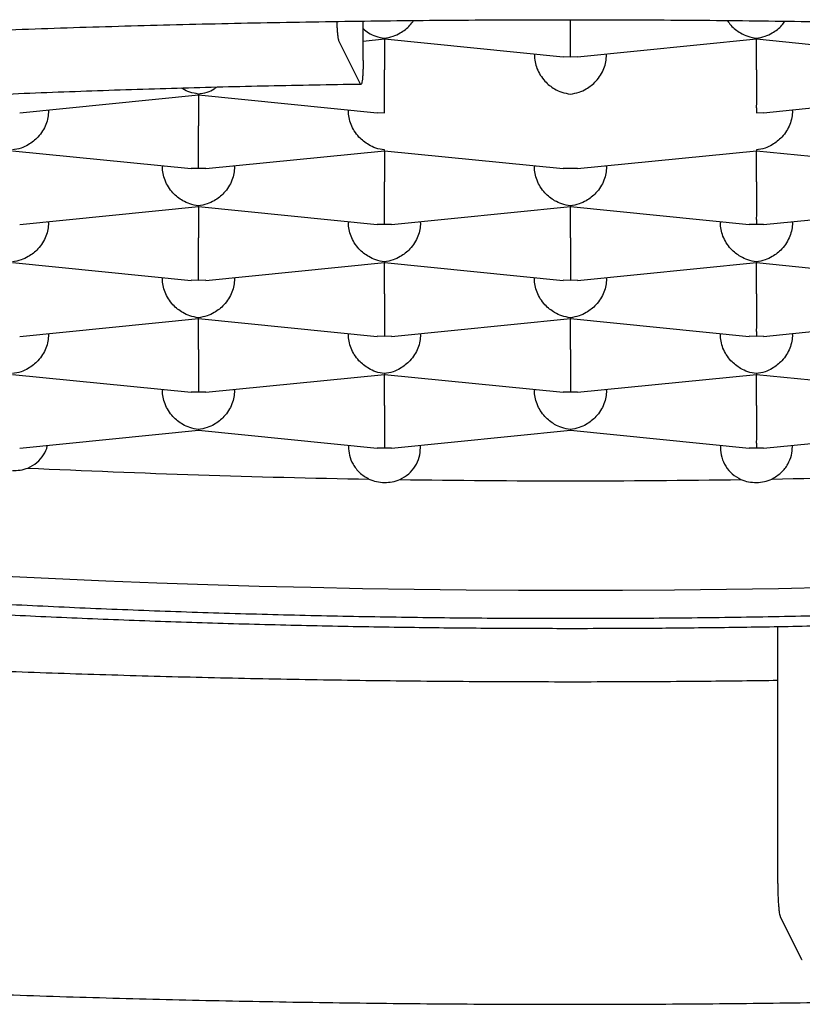
# Model space of a CAD drawing. Units: millimetres. Extents: x 8 to 492, y 12 to 485.
# Drawn here: x 253 to 256, y 409 to 412 of the extents above; entities that cross this region are included whole.
import ezdxf

# ---------------------------------------------------------------- set-up
doc = ezdxf.new("R2010")
doc.units = ezdxf.units.MM

msp = doc.modelspace()

# ---------------------------------------------------------------- linework, layer by layer
at = {"color": 7, "linetype": 'Continuous', "lineweight": 30}
for p, q in [((254.281, 411.7771), (254.281, 411.9143)), ((254.2722, 411.6959), (254.1982, 411.843)), ((254.281, 411.8451), (254.3552, 411.8526)), ((254.3551, 411.8531), (254.355, 411.8551)), ((254.355, 411.8525), (254.355, 411.7446)), ((254.3551, 411.8525), (254.9752, 411.7904)), ((255.0248, 411.7904), (255.6452, 411.8526)), ((255.6451, 411.8531), (255.645, 411.8551)), ((255.645, 411.7446), (255.645, 411.8525)), ((255.6451, 411.8525), (256.2652, 411.7904)), ((254.875, 411.8004), (254.875, 411.7967)), ((254.9753, 411.7909), (255, 411.7904)), ((255, 411.7904), (255.0247, 411.7909)), ((255.125, 411.7967), (255.125, 411.8004)), ((253.09, 411.5964), (253.7102, 411.6586)), ((253.7101, 411.6591), (253.71, 411.6611)), ((253.71, 411.6585), (253.71, 411.5506)), ((253.7101, 411.6585), (254.3302, 411.5964)), ((255.6698, 411.5964), (256.2899, 411.6585)), ((253.19, 411.6027), (253.19, 411.6064)), ((254.23, 411.6064), (254.23, 411.6027)), ((255.77, 411.6027), (255.77, 411.6064)), ((254.3303, 411.5969), (254.355, 411.5964)), ((255.645, 411.5964), (255.6697, 411.5969)), ((254.3551, 411.4651), (254.355, 411.4671)), ((255.645, 411.4671), (255.6449, 411.4651)), ((253.0651, 411.4645), (253.685, 411.4024)), ((253.735, 411.4024), (254.3552, 411.4646)), ((254.355, 411.4645), (254.355, 411.3566)), ((254.3551, 411.4645), (254.975, 411.4024)), ((255.025, 411.4024), (255.6449, 411.4645)), ((255.6448, 411.4646), (256.265, 411.4024)), ((255.645, 411.3566), (255.645, 411.4645)), ((253.585, 411.4124), (253.585, 411.4087)), ((253.71, 411.4024), (253.685, 411.4029)), ((253.735, 411.4029), (253.71, 411.4024)), ((253.835, 411.4087), (253.835, 411.4124)), ((254.875, 411.4124), (254.875, 411.4087)), ((255, 411.4024), (254.975, 411.4029)), ((255.025, 411.4029), (255, 411.4024)), ((255.125, 411.4087), (255.125, 411.4124)), ((253.09, 411.2084), (253.7102, 411.2706)), ((253.7101, 411.2711), (253.71, 411.2731)), ((253.71, 411.2706), (253.71, 411.1626)), ((253.7101, 411.2705), (254.33, 411.2084)), ((254.38, 411.2084), (254.9999, 411.2705)), ((254.9998, 411.2706), (255.62, 411.2084)), ((255, 411.2731), (254.9999, 411.2711)), ((255, 411.1626), (255, 411.2706)), ((255.67, 411.2084), (256.2899, 411.2705)), ((253.19, 411.2147), (253.19, 411.2184)), ((254.23, 411.2184), (254.23, 411.2147)), ((254.355, 411.2084), (254.33, 411.2089)), ((254.38, 411.2089), (254.355, 411.2084)), ((254.48, 411.2147), (254.48, 411.2184)), ((255.52, 411.2184), (255.52, 411.2147)), ((255.645, 411.2084), (255.62, 411.2089)), ((255.67, 411.2089), (255.645, 411.2084)), ((255.77, 411.2147), (255.77, 411.2184)), ((253.0651, 411.0765), (253.685, 411.0144)), ((253.735, 411.0144), (254.3549, 411.0765)), ((254.3548, 411.0766), (254.975, 411.0144)), ((254.355, 411.0791), (254.3549, 411.0771)), ((254.355, 410.9686), (254.355, 411.0766)), ((255.025, 411.0144), (255.6449, 411.0765)), ((255.6448, 411.0766), (256.265, 411.0144)), ((255.645, 411.0791), (255.6449, 411.0771)), ((255.645, 410.9686), (255.645, 411.0766)), ((253.585, 411.0244), (253.585, 411.0207)), ((253.835, 411.0207), (253.835, 411.0244)), ((254.875, 411.0244), (254.875, 411.0207)), ((255.125, 411.0207), (255.125, 411.0244)), ((253.71, 411.0144), (253.685, 411.0149)), ((253.735, 411.0149), (253.71, 411.0144)), ((255, 411.0144), (254.975, 411.0149)), ((255.025, 411.0149), (255, 411.0144)), ((253.7101, 410.8831), (253.71, 410.8851)), ((255, 410.8851), (254.9999, 410.8831)), ((253.09, 410.8204), (253.7102, 410.8826)), ((253.71, 410.7746), (253.71, 410.8826)), ((253.7101, 410.8826), (254.33, 410.8204)), ((254.38, 410.8204), (254.9999, 410.8826)), ((254.9998, 410.8826), (255.62, 410.8204)), ((255, 410.7746), (255, 410.8826)), ((255.67, 410.8204), (256.2899, 410.8826)), ((253.19, 410.8267), (253.19, 410.8304)), ((254.23, 410.8304), (254.23, 410.8267)), ((254.355, 410.8204), (254.33, 410.821)), ((254.38, 410.821), (254.355, 410.8204)), ((254.48, 410.8267), (254.48, 410.8304)), ((255.52, 410.8304), (255.52, 410.8267)), ((255.645, 410.8204), (255.62, 410.821)), ((255.67, 410.821), (255.645, 410.8204)), ((255.77, 410.8267), (255.77, 410.8304)), ((253.0651, 410.6886), (253.685, 410.6264)), ((253.735, 410.6264), (254.3549, 410.6886)), ((254.3548, 410.6886), (254.975, 410.6264)), ((254.355, 410.6911), (254.3549, 410.6891)), ((254.355, 410.5806), (254.355, 410.6886)), ((255.025, 410.6264), (255.6449, 410.6886)), ((255.6448, 410.6886), (256.265, 410.6264)), ((255.645, 410.6911), (255.6449, 410.6891)), ((255.645, 410.5806), (255.645, 410.6886)), ((253.585, 410.6364), (253.585, 410.6327)), ((253.71, 410.6264), (253.685, 410.627)), ((253.735, 410.627), (253.71, 410.6264)), ((253.835, 410.6327), (253.835, 410.6364)), ((254.875, 410.6364), (254.875, 410.6327)), ((255, 410.6264), (254.975, 410.627)), ((255.025, 410.627), (255, 410.6264)), ((255.125, 410.6327), (255.125, 410.6364)), ((253.09, 410.4324), (253.7099, 410.4946)), ((253.7098, 410.4946), (254.33, 410.4324)), ((253.71, 410.4971), (253.7099, 410.4951)), ((254.38, 410.4324), (254.9999, 410.4946)), ((254.9998, 410.4946), (255.62, 410.4324)), ((255, 410.4971), (254.9999, 410.4951)), ((255.67, 410.4324), (256.2899, 410.4946)), ((254.23, 410.4424), (254.23, 410.4379)), ((254.23, 410.4424), (254.23, 410.4379)), ((254.48, 410.434), (254.48, 410.4424)), ((255.52, 410.4424), (255.52, 410.434)), ((255.52, 410.4424), (255.52, 410.434)), ((255.77, 410.4379), (255.77, 410.4424)), ((254.355, 410.4324), (254.33, 410.433)), ((254.38, 410.433), (254.355, 410.4324)), ((255.645, 410.4324), (255.62, 410.433)), ((255.67, 410.433), (255.645, 410.4324)), ((255.719, 408.9228), (255.719, 409.8139)), ((255.7278, 408.807), (255.8018, 408.66))]:
    msp.add_line(p, q, dxfattribs=at)
at = {"color": 7, "linetype": 'Continuous', "lineweight": 30, "flags": 128}
msp.add_lwpolyline([(253.0403, 409.989), (253.2141, 409.9805), (253.3892, 409.9727), (253.5654, 409.9658), (253.7426, 409.9597), (253.9206, 409.9544), (254.0994, 409.9499), (254.2788, 409.9462), (254.4586, 409.9433), (254.6389, 409.9413), (254.8194, 409.9401), (255, 409.9396), (255.1806, 409.9401), (255.3611, 409.9413), (255.5414, 409.9433), (255.7212, 409.9462), (255.9006, 409.9499)], dxfattribs=at)
at = {"color": 7, "linetype": 'Continuous', "lineweight": 30}
for centre, radius, start, end in [((254.9596, 448.8623), 38.5425, 267.26236, 269.02159), ((255.0404, 448.8614), 38.5415, 270.97862, 272.73834), ((255, 450.8378), 40.5184, 269.16383, 270.83653)]:
    msp.add_arc(centre, radius, start, end, dxfattribs=at)
for points, knots in [([(245.6251, 410.4976), (245.6251, 410.4981), (245.6249, 410.5006), (245.6255, 410.5047), (245.6271, 410.5121), (245.6302, 410.5209), (245.6351, 410.5316), (245.6423, 410.5445), (245.6523, 410.5595), (245.6651, 410.5759), (245.6807, 410.5937), (245.6994, 410.6128), (245.7212, 410.6329), (245.7462, 410.6541), (245.7746, 410.6762), (245.8064, 410.699), (245.8417, 410.7225), (245.8805, 410.7467), (245.9227, 410.7713), (245.9685, 410.7964), (246.0179, 410.8218), (246.0707, 410.8475), (246.127, 410.8735), (246.1869, 410.8996), (246.2502, 410.9258), (246.3169, 410.9521), (246.3869, 410.9784), (246.4604, 411.0047), (246.5371, 411.031), (246.6172, 411.0572), (246.7005, 411.0832), (246.7869, 411.1091), (246.8765, 411.1349), (246.9693, 411.1604), (247.0651, 411.1858), (247.1639, 411.2109), (247.2657, 411.2357), (247.3704, 411.2603), (247.478, 411.2846), (247.5884, 411.3086), (247.7016, 411.3323), (247.8176, 411.3557), (247.9362, 411.3787), (248.0575, 411.4013), (248.1814, 411.4236), (248.3078, 411.4455), (248.4367, 411.467), (248.568, 411.4881), (248.7018, 411.5088), (248.8378, 411.5291), (248.9762, 411.5489), (249.1168, 411.5683), (249.2595, 411.5873), (249.4044, 411.6058), (249.5513, 411.6238), (249.7002, 411.6413), (249.8511, 411.6584), (250.0039, 411.675), (250.1585, 411.691), (250.3149, 411.7066), (250.473, 411.7217), (250.6328, 411.7362), (250.7942, 411.7503), (250.9571, 411.7638), (251.1215, 411.7767), (251.2874, 411.7892), (251.4545, 411.801), (251.623, 411.8124), (251.7927, 411.8232), (251.9636, 411.8334), (252.1356, 411.8431), (252.3087, 411.8522), (252.4827, 411.8607), (252.6577, 411.8687), (252.8335, 411.8761), (253.0101, 411.8829), (253.1874, 411.8891), (253.3654, 411.8948), (253.544, 411.8998), (253.7231, 411.9043), (253.9027, 411.9082), (254.0827, 411.9115), (254.263, 411.9142), (254.4436, 411.9163), (254.6244, 411.9179), (254.8053, 411.9188), (254.9863, 411.9191), (255.1673, 411.9189), (255.3482, 411.9181), (255.5291, 411.9166), (255.7097, 411.9146), (255.89, 411.912), (256.0701, 411.9087), (256.2497, 411.9049), (256.4289, 411.9005), (256.6076, 411.8956), (256.7857, 411.89), (256.9632, 411.8839), (257.1399, 411.8771), (257.3158, 411.8698), (257.4909, 411.8619), (257.6651, 411.8535), (257.8383, 411.8445), (258.0105, 411.8349), (258.1816, 411.8247), (258.3515, 411.814), (258.5202, 411.8028), (258.6876, 411.791), (258.8537, 411.7786), (259.0184, 411.7657), (259.1815, 411.7523), (259.3432, 411.7384), (259.5033, 411.7239), (259.6617, 411.7089), (259.8184, 411.6934), (259.9733, 411.6774), (260.1264, 411.6609), (260.2777, 411.6439), (260.4269, 411.6264), (260.5742, 411.6084), (260.7195, 411.59), (260.8626, 411.5711), (261.0036, 411.5518), (261.1423, 411.532), (261.2788, 411.5118), (261.413, 411.4911), (261.5448, 411.4701), (261.6741, 411.4486), (261.801, 411.4267), (261.9254, 411.4045), (262.0472, 411.3818), (262.1663, 411.3589), (262.2828, 411.3355), (262.3966, 411.3118), (262.5075, 411.2878), (262.6157, 411.2635), (262.721, 411.2389), (262.8234, 411.2141), (262.9228, 411.1889), (263.0192, 411.1635), (263.1126, 411.1379), (263.2029, 411.1121), (263.29, 411.0861), (263.374, 411.06), (263.4547, 411.0337), (263.5322, 411.0073), (263.6063, 410.9809), (263.6772, 410.9544), (263.7446, 410.9279), (263.8086, 410.9015), (263.8692, 410.8752), (263.9262, 410.849), (263.9798, 410.823), (264.0297, 410.7973), (264.0762, 410.7719), (264.119, 410.747), (264.1583, 410.7226), (264.1939, 410.6987), (264.2261, 410.6756), (264.2547, 410.6534), (264.2798, 410.6321), (264.3016, 410.6119), (264.32, 410.5929), (264.3354, 410.5754), (264.3477, 410.5593), (264.3574, 410.545), (264.3645, 410.5325), (264.3695, 410.5218), (264.3726, 410.5129), (264.3743, 410.5057), (264.375, 410.5011), (264.3749, 410.4985), (264.3749, 410.4976)], [0, 0, 0, 0, 0.001765, 0.009834, 0.01644, 0.022437, 0.028041, 0.033986, 0.039656, 0.045172, 0.050611, 0.056017, 0.061418, 0.066827, 0.072258, 0.077719, 0.083213, 0.088744, 0.094311, 0.099915, 0.105553, 0.111223, 0.116925, 0.122655, 0.128411, 0.134191, 0.139994, 0.145816, 0.151657, 0.157515, 0.163388, 0.169274, 0.175174, 0.181084, 0.187005, 0.192935, 0.198873, 0.20482, 0.210773, 0.216734, 0.222699, 0.228671, 0.234647, 0.240628, 0.246613, 0.252602, 0.258595, 0.264591, 0.27059, 0.276591, 0.282596, 0.288602, 0.294611, 0.300622, 0.306635, 0.31265, 0.318666, 0.324684, 0.330703, 0.336723, 0.342745, 0.348768, 0.354792, 0.360817, 0.366843, 0.37287, 0.378897, 0.384926, 0.390955, 0.396984, 0.403014, 0.409045, 0.415076, 0.421108, 0.42714, 0.433173, 0.439206, 0.445239, 0.451272, 0.457306, 0.46334, 0.469374, 0.475409, 0.481443, 0.487478, 0.493512, 0.499547, 0.505582, 0.511616, 0.517651, 0.523686, 0.52972, 0.535755, 0.541789, 0.547823, 0.553857, 0.55989, 0.565924, 0.571957, 0.57799, 0.584022, 0.590054, 0.596085, 0.602116, 0.608147, 0.614177, 0.620206, 0.626235, 0.632263, 0.63829, 0.644316, 0.650342, 0.656366, 0.66239, 0.668412, 0.674434, 0.680454, 0.686472, 0.69249, 0.698505, 0.704519, 0.710532, 0.716542, 0.72255, 0.728556, 0.73456, 0.740561, 0.746559, 0.752554, 0.758546, 0.764534, 0.770518, 0.776498, 0.782474, 0.788444, 0.794409, 0.800368, 0.80632, 0.812266, 0.818203, 0.824132, 0.830052, 0.835961, 0.841858, 0.847743, 0.853615, 0.859471, 0.86531, 0.871131, 0.876931, 0.882709, 0.888463, 0.89419, 0.899889, 0.905556, 0.91119, 0.916789, 0.922351, 0.927876, 0.933365, 0.93882, 0.944245, 0.94965, 0.955048, 0.960452, 0.965891, 0.971407, 0.977069, 0.982984, 0.989351, 0.996576, 1, 1, 1, 1]), ([(254.1982, 411.843), (254.1976, 411.8444), (254.1965, 411.8473), (254.1948, 411.8563), (254.1933, 411.8685), (254.192, 411.8837), (254.191, 411.8987), (254.1905, 411.909), (254.1904, 411.913)], [0, 0, 0, 0, 0.179037, 0.352056, 0.526161, 0.70833, 0.887797, 1, 1, 1, 1]), ([(254.355, 411.8551), (254.3651, 411.8568), (254.384, 411.8599), (254.4145, 411.8744), (254.4391, 411.893), (254.4519, 411.9107), (254.4559, 411.9163)], [0, 0, 0, 0, 0.265312, 0.4938, 0.839815, 1, 1, 1, 1]), ([(255, 411.7904), (255, 411.7931), (255.0001, 411.7982), (255.0004, 411.8156), (254.9999, 411.8384), (255.0001, 411.866), (255.0001, 411.8902), (255.0001, 411.9082), (255, 411.9177), (255, 411.919)], [0, 0, 0, 0, 0.1819593, 0.3386635, 0.5759705, 0.7174865, 0.8515476, 0.9793046, 1, 1, 1, 1]), ([(255.5441, 411.9163), (255.5481, 411.9107), (255.5609, 411.893), (255.5855, 411.8744), (255.616, 411.8599), (255.6349, 411.8568), (255.645, 411.8551)], [0, 0, 0, 0, 0.160151, 0.506121, 0.734633, 1, 1, 1, 1]), ([(255.645, 411.8551), (255.6551, 411.8567), (255.674, 411.8599), (255.7045, 411.8744), (255.7284, 411.8923), (255.7406, 411.9092), (255.7441, 411.914)], [0, 0, 0, 0, 0.271603, 0.505508, 0.859726, 1, 1, 1, 1]), ([(254.281, 411.8884), (254.2871, 411.8829), (254.3005, 411.8711), (254.3262, 411.8601), (254.3449, 411.8568), (254.355, 411.8551)], [0, 0, 0, 0, 0.2854822, 0.6160813, 1, 1, 1, 1]), ([(254.281, 411.7771), (254.2809, 411.7706), (254.2809, 411.7579), (254.2804, 411.7404), (254.2796, 411.725), (254.2785, 411.7121), (254.2771, 411.702), (254.2756, 411.6958), (254.274, 411.6934), (254.2728, 411.6951), (254.2722, 411.6959)], [0, 0, 0, 0, 0.126394, 0.248479, 0.371273, 0.499709, 0.626382, 0.748503, 0.871322, 1, 1, 1, 1]), ([(254.875, 411.7967), (254.8754, 411.7889), (254.8763, 411.773), (254.8835, 411.7492), (254.8951, 411.7262), (254.9148, 411.7006), (254.9404, 411.6803), (254.971, 411.6659), (254.9899, 411.6628), (255, 411.6611)], [0, 0, 0, 0, 0.111393, 0.227311, 0.348959, 0.477381, 0.69267, 0.834868, 1, 1, 1, 1]), ([(255, 411.6611), (255.0101, 411.6628), (255.0289, 411.6659), (255.0596, 411.6803), (255.0852, 411.7006), (255.1049, 411.7262), (255.1165, 411.7492), (255.1237, 411.773), (255.1246, 411.7889), (255.125, 411.7967)], [0, 0, 0, 0, 0.1651044, 0.3072931, 0.5226184, 0.6510258, 0.7726688, 0.8885917, 1, 1, 1, 1]), ([(254.355, 411.5964), (254.355, 411.5991), (254.3551, 411.6042), (254.3553, 411.6166), (254.3552, 411.6272), (254.3551, 411.635), (254.355, 411.6426), (254.355, 411.6545), (254.3551, 411.672), (254.3551, 411.6962), (254.355, 411.7208), (254.355, 411.7367), (254.355, 411.7446)], [0, 0, 0, 0, 0.16497, 0.307043, 0.369569, 0.426389, 0.477525, 0.523007, 0.65131, 0.772854, 0.888682, 1, 1, 1, 1]), ([(255.645, 411.7446), (255.645, 411.7367), (255.645, 411.7208), (255.6449, 411.6962), (255.6449, 411.672), (255.6451, 411.6444), (255.6446, 411.6216), (255.6449, 411.6042), (255.645, 411.5991), (255.645, 411.5964)], [0, 0, 0, 0, 0.111393, 0.227311, 0.348959, 0.477381, 0.69267, 0.834868, 1, 1, 1, 1]), ([(251.4711, 411.5656), (251.5704, 411.5734), (251.7686, 411.589), (252.0723, 411.6098), (252.38, 411.6286), (252.6921, 411.6453), (253.0059, 411.6599), (253.3206, 411.6722), (253.6357, 411.6823), (253.9529, 411.6905), (254.1657, 411.6941), (254.2722, 411.6959)], [0, 0, 0, 0, 0.112089, 0.223986, 0.335862, 0.447888, 0.560081, 0.670049, 0.779916, 0.889845, 1, 1, 1, 1]), ([(253.71, 411.6611), (253.7, 411.6629), (253.6814, 411.6664), (253.6612, 411.6741), (253.6526, 411.6813), (253.6512, 411.6824)], [0, 0, 0, 0, 0.495583, 0.922381, 1, 1, 1, 1]), ([(253.71, 411.6611), (253.72, 411.6629), (253.7387, 411.6663), (253.7605, 411.6749), (253.7703, 411.6832), (253.7729, 411.6855)], [0, 0, 0, 0, 0.460763, 0.8575742, 1, 1, 1, 1]), ([(253.19, 411.6027), (253.1896, 411.5949), (253.1886, 411.579), (253.1814, 411.5552), (253.1699, 411.5322), (253.1503, 411.5065), (253.1243, 411.4864), (253.0938, 411.472), (253.0751, 411.4688), (253.065, 411.4671)], [0, 0, 0, 0, 0.1113932, 0.2273113, 0.3489592, 0.477381, 0.6926704, 0.8348682, 1, 1, 1, 1]), ([(254.355, 411.4671), (254.3449, 411.4688), (254.3262, 411.472), (254.2958, 411.4864), (254.2697, 411.5065), (254.2501, 411.5322), (254.2386, 411.5552), (254.2314, 411.579), (254.2304, 411.5949), (254.23, 411.6027)], [0, 0, 0, 0, 0.165104, 0.307293, 0.522618, 0.651026, 0.772669, 0.888592, 1, 1, 1, 1]), ([(255.77, 411.6027), (255.7696, 411.5949), (255.7686, 411.579), (255.7614, 411.5552), (255.7499, 411.5322), (255.7303, 411.5065), (255.7043, 411.4864), (255.6738, 411.472), (255.6551, 411.4688), (255.645, 411.4671)], [0, 0, 0, 0, 0.111393, 0.227311, 0.348959, 0.477381, 0.69267, 0.834868, 1, 1, 1, 1]), ([(253.71, 411.4024), (253.71, 411.4051), (253.7101, 411.4102), (253.7104, 411.4276), (253.7099, 411.4504), (253.7101, 411.478), (253.7101, 411.5022), (253.71, 411.5268), (253.71, 411.5427), (253.71, 411.5506)], [0, 0, 0, 0, 0.165104, 0.307293, 0.522618, 0.651026, 0.772669, 0.888592, 1, 1, 1, 1]), ([(261.3784, 411.4963), (261.4151, 411.4803), (261.4885, 411.4483), (261.5835, 411.3992), (261.6675, 411.3492), (261.7391, 411.2983), (261.7982, 411.2466), (261.8441, 411.1945), (261.8768, 411.1421), (261.8961, 411.0898), (261.9021, 411.0378), (261.8953, 410.986), (261.8756, 410.9344), (261.8429, 410.8826), (261.7969, 410.8308), (261.7376, 410.7791), (261.6652, 410.7279), (261.5799, 410.6773), (261.4824, 410.6277), (261.3733, 410.5792), (261.2529, 410.5319), (261.1209, 410.4854), (260.9766, 410.4398), (260.82, 410.395), (260.6512, 410.3512), (260.4715, 410.3087), (260.2812, 410.2676), (260.0819, 410.2283), (259.8742, 410.1907), (259.6586, 410.155), (259.4343, 410.1209), (259.2004, 410.0883), (258.957, 410.0573), (258.7045, 410.028), (258.4449, 410.0007), (258.1785, 409.9754), (257.9077, 409.9523), (257.633, 409.9314), (257.355, 409.9127), (257.0726, 409.8961), (256.7847, 409.8815), (256.4916, 409.8691), (256.1938, 409.8588), (255.8938, 409.8509), (255.592, 409.8452), (255.2908, 409.8418), (254.991, 409.8408), (254.6929, 409.842), (254.3954, 409.8454), (254.0973, 409.8511), (253.7991, 409.8591), (253.5014, 409.8694), (253.2066, 409.8819), (252.9153, 409.8968), (252.6297, 409.9137), (252.3503, 409.9326), (252.0776, 409.9535), (251.81, 409.9764), (251.6367, 409.9932), (251.55, 410.0017)], [0, 0, 0, 0, 0.017348, 0.034726, 0.052104, 0.069798, 0.087492, 0.105186, 0.12288, 0.140574, 0.157952, 0.17533, 0.192708, 0.210087, 0.227781, 0.245475, 0.263169, 0.280863, 0.298557, 0.315935, 0.333313, 0.350691, 0.368069, 0.385763, 0.403457, 0.421151, 0.438845, 0.456539, 0.473918, 0.491296, 0.508674, 0.526052, 0.543746, 0.56144, 0.579134, 0.596828, 0.614522, 0.6319, 0.649278, 0.666657, 0.684035, 0.701729, 0.719423, 0.737117, 0.754811, 0.772505, 0.789883, 0.807261, 0.824639, 0.842017, 0.859711, 0.877405, 0.895099, 0.912793, 0.930488, 0.947866, 0.965244, 0.982622, 1, 1, 1, 1]), ([(253.71, 411.2731), (253.6999, 411.2748), (253.6812, 411.278), (253.6508, 411.2924), (253.6247, 411.3125), (253.6051, 411.3382), (253.5936, 411.3612), (253.5864, 411.385), (253.5854, 411.4009), (253.585, 411.4087)], [0, 0, 0, 0, 0.165104, 0.307293, 0.522618, 0.651026, 0.772669, 0.888592, 1, 1, 1, 1]), ([(253.835, 411.4087), (253.8346, 411.4009), (253.8336, 411.385), (253.8264, 411.3612), (253.8149, 411.3382), (253.7953, 411.3125), (253.7693, 411.2924), (253.7388, 411.278), (253.7201, 411.2748), (253.71, 411.2731)], [0, 0, 0, 0, 0.111393, 0.227311, 0.348959, 0.477381, 0.69267, 0.834868, 1, 1, 1, 1]), ([(255, 411.2731), (254.9899, 411.2748), (254.9712, 411.278), (254.9408, 411.2924), (254.9147, 411.3125), (254.8951, 411.3382), (254.8836, 411.3612), (254.8764, 411.385), (254.8754, 411.4009), (254.875, 411.4087)], [0, 0, 0, 0, 0.165104, 0.307293, 0.522618, 0.651026, 0.772669, 0.888592, 1, 1, 1, 1]), ([(255.125, 411.4087), (255.1246, 411.4009), (255.1236, 411.385), (255.1164, 411.3612), (255.1049, 411.3382), (255.0853, 411.3125), (255.0593, 411.2924), (255.0288, 411.278), (255.0101, 411.2748), (255, 411.2731)], [0, 0, 0, 0, 0.111393, 0.227311, 0.348959, 0.477381, 0.69267, 0.834868, 1, 1, 1, 1]), ([(254.355, 411.2084), (254.355, 411.2111), (254.3551, 411.2162), (254.3554, 411.2336), (254.3549, 411.2564), (254.3551, 411.284), (254.3551, 411.3082), (254.355, 411.3328), (254.355, 411.3487), (254.355, 411.3566)], [0, 0, 0, 0, 0.165104, 0.307293, 0.522618, 0.651026, 0.772669, 0.888592, 1, 1, 1, 1]), ([(255.645, 411.3566), (255.645, 411.3487), (255.645, 411.3328), (255.6449, 411.3082), (255.6449, 411.284), (255.6451, 411.2564), (255.6446, 411.2336), (255.6449, 411.2162), (255.645, 411.2111), (255.645, 411.2084)], [0, 0, 0, 0, 0.111393, 0.227311, 0.348959, 0.477381, 0.69267, 0.834868, 1, 1, 1, 1]), ([(253.19, 411.2147), (253.1896, 411.2069), (253.1886, 411.1911), (253.1814, 411.1672), (253.1699, 411.1442), (253.1503, 411.1186), (253.1243, 411.0984), (253.0938, 411.084), (253.0751, 411.0808), (253.065, 411.0791)], [0, 0, 0, 0, 0.111393, 0.227311, 0.348959, 0.477381, 0.69267, 0.834868, 1, 1, 1, 1]), ([(254.355, 411.0791), (254.3449, 411.0808), (254.3262, 411.084), (254.2958, 411.0984), (254.2697, 411.1186), (254.2501, 411.1442), (254.2386, 411.1672), (254.2314, 411.191), (254.2304, 411.2069), (254.23, 411.2147)], [0, 0, 0, 0, 0.165104, 0.307293, 0.522618, 0.651026, 0.772669, 0.888592, 1, 1, 1, 1]), ([(254.48, 411.2147), (254.4796, 411.2069), (254.4786, 411.1911), (254.4714, 411.1672), (254.4599, 411.1442), (254.4403, 411.1186), (254.4143, 411.0984), (254.3838, 411.084), (254.3651, 411.0808), (254.355, 411.0791)], [0, 0, 0, 0, 0.111393, 0.227311, 0.348959, 0.477381, 0.69267, 0.834868, 1, 1, 1, 1]), ([(255, 409.8075), (255.0527, 409.8076), (255.1271, 409.8076), (255.2375, 409.8082), (255.3327, 409.8088), (255.4464, 409.8099), (255.566, 409.8114), (255.6914, 409.8133), (255.8208, 409.8157), (255.9532, 409.8185), (256.0879, 409.8219), (256.2242, 409.8258), (256.3618, 409.8302), (256.5003, 409.8351), (256.6393, 409.8406), (256.7787, 409.8465), (256.9182, 409.853), (257.0576, 409.86), (257.1968, 409.8676), (257.3356, 409.8756), (257.474, 409.8842), (257.6117, 409.8933), (257.7487, 409.903), (257.8848, 409.9131), (258.0201, 409.9238), (258.1543, 409.9349), (258.2874, 409.9466), (258.4194, 409.9588), (258.5501, 409.9714), (258.6794, 409.9846), (258.8074, 409.9983), (258.9339, 410.0124), (259.0589, 410.027), (259.1822, 410.0421), (259.304, 410.0577), (259.424, 410.0737), (259.5422, 410.0902), (259.6587, 410.1071), (259.7733, 410.1245), (259.886, 410.1424), (259.9967, 410.1607), (260.1055, 410.1794), (260.2122, 410.1986), (260.3169, 410.2182), (260.4195, 410.2383), (260.52, 410.2588), (260.6183, 410.2798), (260.7145, 410.3012), (260.8086, 410.323), (260.9004, 410.3453), (260.99, 410.3681), (261.0775, 410.3914), (261.1628, 410.4152), (261.2458, 410.4395), (261.3268, 410.4644), (261.4055, 410.4899), (261.4822, 410.516), (261.5568, 410.5429), (261.6294, 410.5705), (261.6999, 410.599), (261.7686, 410.6285), (261.8353, 410.6591), (261.9001, 410.6909), (261.9629, 410.7241), (262.0236, 410.7587), (262.0818, 410.7948), (262.137, 410.8322), (262.1887, 410.8706), (262.2367, 410.9098), (262.2807, 410.9495), (262.3207, 410.9898), (262.3572, 411.0304), (262.3901, 411.0717), (262.4198, 411.1135), (262.4464, 411.1563), (262.4654, 411.1903), (262.4747, 411.2107), (262.477, 411.2158)], [0, 0, 0, 0, 0.014681, 0.020744, 0.030797, 0.041255, 0.052488, 0.064219, 0.07634, 0.08876, 0.101419, 0.114268, 0.127273, 0.140407, 0.15365, 0.166984, 0.180396, 0.193876, 0.207413, 0.221002, 0.234635, 0.248308, 0.262015, 0.275754, 0.28952, 0.303311, 0.317126, 0.33096, 0.344813, 0.358684, 0.37257, 0.386471, 0.400385, 0.414313, 0.428253, 0.442205, 0.456168, 0.470143, 0.48413, 0.498128, 0.512139, 0.526162, 0.540198, 0.554248, 0.568314, 0.582397, 0.596499, 0.610621, 0.624767, 0.63894, 0.653142, 0.667379, 0.681654, 0.695974, 0.710346, 0.724777, 0.739275, 0.753851, 0.768515, 0.783279, 0.798152, 0.813142, 0.828247, 0.84345, 0.858708, 0.873904, 0.888857, 0.903375, 0.917283, 0.930482, 0.942953, 0.954743, 0.965928, 0.976595, 0.98683, 0.996711, 1, 1, 1, 1]), ([(255.645, 411.0791), (255.6349, 411.0808), (255.6162, 411.084), (255.5858, 411.0984), (255.5597, 411.1186), (255.5401, 411.1442), (255.5286, 411.1672), (255.5214, 411.191), (255.5204, 411.2069), (255.52, 411.2147)], [0, 0, 0, 0, 0.165104, 0.307293, 0.522618, 0.651026, 0.772669, 0.888592, 1, 1, 1, 1]), ([(255.77, 411.2147), (255.7696, 411.2069), (255.7686, 411.1911), (255.7614, 411.1672), (255.7499, 411.1442), (255.7303, 411.1186), (255.7043, 411.0984), (255.6738, 411.084), (255.6551, 411.0808), (255.645, 411.0791)], [0, 0, 0, 0, 0.111393, 0.227311, 0.348959, 0.477381, 0.69267, 0.834868, 1, 1, 1, 1]), ([(253.71, 411.0144), (253.71, 411.0171), (253.7101, 411.0222), (253.7104, 411.0396), (253.7099, 411.0624), (253.7101, 411.0901), (253.7101, 411.1142), (253.71, 411.1388), (253.71, 411.1548), (253.71, 411.1626)], [0, 0, 0, 0, 0.165104, 0.307293, 0.522618, 0.651026, 0.772669, 0.888592, 1, 1, 1, 1]), ([(255, 411.1626), (255, 411.1548), (255, 411.1388), (254.9999, 411.1142), (254.9999, 411.0901), (255.0001, 411.0624), (254.9996, 411.0396), (254.9999, 411.0222), (255, 411.0171), (255, 411.0144)], [0, 0, 0, 0, 0.111393, 0.227311, 0.348959, 0.477381, 0.69267, 0.834868, 1, 1, 1, 1]), ([(253.71, 410.8851), (253.6999, 410.8868), (253.6812, 410.89), (253.6508, 410.9044), (253.6247, 410.9246), (253.6051, 410.9502), (253.5936, 410.9733), (253.5864, 410.9971), (253.5854, 411.0129), (253.585, 411.0207)], [0, 0, 0, 0, 0.1651044, 0.3072931, 0.5226184, 0.6510258, 0.7726688, 0.8885917, 1, 1, 1, 1]), ([(253.835, 411.0207), (253.8346, 411.0129), (253.8336, 410.9971), (253.8264, 410.9733), (253.8149, 410.9502), (253.7953, 410.9246), (253.7693, 410.9044), (253.7388, 410.89), (253.7201, 410.8868), (253.71, 410.8851)], [0, 0, 0, 0, 0.111393, 0.227311, 0.348959, 0.477381, 0.69267, 0.834868, 1, 1, 1, 1]), ([(255, 410.8851), (254.9899, 410.8868), (254.9712, 410.89), (254.9408, 410.9044), (254.9147, 410.9246), (254.8951, 410.9502), (254.8836, 410.9733), (254.8764, 410.9971), (254.8754, 411.0129), (254.875, 411.0207)], [0, 0, 0, 0, 0.165104, 0.307293, 0.522618, 0.651026, 0.772669, 0.888592, 1, 1, 1, 1]), ([(255.125, 411.0207), (255.1246, 411.0129), (255.1236, 410.9971), (255.1164, 410.9733), (255.1049, 410.9502), (255.0853, 410.9246), (255.0593, 410.9044), (255.0288, 410.89), (255.0101, 410.8868), (255, 410.8851)], [0, 0, 0, 0, 0.111393, 0.227311, 0.348959, 0.477381, 0.69267, 0.834868, 1, 1, 1, 1]), ([(247.7112, 410.9587), (247.7208, 410.9493), (247.7465, 410.9242), (247.7899, 410.8876), (247.842, 410.8473), (247.8968, 410.8089), (247.9557, 410.7712), (248.018, 410.7346), (248.0831, 410.6995), (248.1504, 410.6659), (248.2197, 410.6337), (248.2908, 410.6029), (248.3638, 410.5732), (248.4387, 410.5445), (248.5155, 410.5168), (248.5943, 410.4899), (248.6751, 410.4638), (248.7579, 410.4384), (248.8428, 410.4136), (248.9297, 410.3894), (249.0187, 410.3658), (249.1099, 410.3428), (249.2031, 410.3203), (249.2984, 410.2982), (249.3958, 410.2767), (249.4952, 410.2556), (249.5967, 410.2351), (249.7002, 410.215), (249.8058, 410.1953), (249.9133, 410.1761), (250.0228, 410.1574), (250.1341, 410.1391), (250.2474, 410.1213), (250.3625, 410.104), (250.4795, 410.0871), (250.5982, 410.0707), (250.7186, 410.0547), (250.8408, 410.0392), (250.9646, 410.0242), (251.0899, 410.0097), (251.2169, 409.9956), (251.3453, 409.982), (251.4752, 409.9689), (251.6065, 409.9563), (251.7392, 409.9442), (251.8731, 409.9326), (252.0083, 409.9215), (252.1447, 409.9109), (252.2822, 409.9008), (252.4207, 409.8911), (252.5603, 409.8821), (252.7008, 409.8735), (252.8422, 409.8654), (252.9844, 409.8579), (253.1273, 409.8508), (253.2708, 409.8443), (253.415, 409.8384), (253.5595, 409.8329), (253.7044, 409.828), (253.8494, 409.8236), (253.9943, 409.8198), (254.1388, 409.8165), (254.2822, 409.8137), (254.4229, 409.8115), (254.5584, 409.8098), (254.6771, 409.8087), (254.7819, 409.8081), (254.8854, 409.8076), (254.9586, 409.8076), (255, 409.8075)], [0, 0, 0, 0, 0.009547, 0.025494, 0.04086, 0.057012, 0.073741, 0.090782, 0.107883, 0.124862, 0.141669, 0.158288, 0.174723, 0.190989, 0.207102, 0.223077, 0.238931, 0.254678, 0.27033, 0.285899, 0.301395, 0.316824, 0.332196, 0.347516, 0.362789, 0.378021, 0.393215, 0.408376, 0.423506, 0.438609, 0.453687, 0.468741, 0.483775, 0.49879, 0.513787, 0.528768, 0.543733, 0.558685, 0.573625, 0.588552, 0.603467, 0.618372, 0.633268, 0.648153, 0.663029, 0.677897, 0.692756, 0.707606, 0.722448, 0.737281, 0.752105, 0.76692, 0.781725, 0.796519, 0.811301, 0.826068, 0.840818, 0.855546, 0.870247, 0.88491, 0.89952, 0.914051, 0.928452, 0.942617, 0.956272, 0.969068, 0.978124, 0.987613, 1, 1, 1, 1]), ([(254.355, 410.9686), (254.355, 410.9608), (254.355, 410.9448), (254.3549, 410.9203), (254.3549, 410.8961), (254.3551, 410.8685), (254.3546, 410.8456), (254.3549, 410.8282), (254.355, 410.8231), (254.355, 410.8204)], [0, 0, 0, 0, 0.111393, 0.227311, 0.348959, 0.477381, 0.69267, 0.834868, 1, 1, 1, 1]), ([(255.645, 410.9686), (255.645, 410.9608), (255.645, 410.9448), (255.6449, 410.9203), (255.6449, 410.8961), (255.6451, 410.8685), (255.6446, 410.8456), (255.6449, 410.8282), (255.645, 410.8231), (255.645, 410.8204)], [0, 0, 0, 0, 0.111393, 0.227311, 0.348959, 0.477381, 0.69267, 0.834868, 1, 1, 1, 1]), ([(253.19, 410.8267), (253.1896, 410.8189), (253.1886, 410.8031), (253.1814, 410.7793), (253.1699, 410.7562), (253.1503, 410.7306), (253.1243, 410.7104), (253.0938, 410.696), (253.0751, 410.6928), (253.065, 410.6911)], [0, 0, 0, 0, 0.111393, 0.227311, 0.348959, 0.477381, 0.69267, 0.834868, 1, 1, 1, 1]), ([(254.355, 410.6911), (254.3449, 410.6928), (254.3262, 410.696), (254.2958, 410.7104), (254.2697, 410.7306), (254.2501, 410.7562), (254.2386, 410.7793), (254.2314, 410.8031), (254.2304, 410.8189), (254.23, 410.8267)], [0, 0, 0, 0, 0.165104, 0.307293, 0.522618, 0.651026, 0.772669, 0.888592, 1, 1, 1, 1]), ([(254.48, 410.8267), (254.4796, 410.8189), (254.4786, 410.8031), (254.4714, 410.7793), (254.4599, 410.7562), (254.4403, 410.7306), (254.4143, 410.7104), (254.3838, 410.696), (254.3651, 410.6928), (254.355, 410.6911)], [0, 0, 0, 0, 0.111393, 0.227311, 0.348959, 0.477381, 0.69267, 0.834868, 1, 1, 1, 1]), ([(255.645, 410.6911), (255.6349, 410.6928), (255.6162, 410.696), (255.5858, 410.7104), (255.5597, 410.7306), (255.5401, 410.7562), (255.5286, 410.7793), (255.5214, 410.8031), (255.5204, 410.8189), (255.52, 410.8267)], [0, 0, 0, 0, 0.165104, 0.307293, 0.522618, 0.651026, 0.772669, 0.888592, 1, 1, 1, 1]), ([(255.77, 410.8267), (255.7696, 410.8189), (255.7686, 410.8031), (255.7614, 410.7793), (255.7499, 410.7562), (255.7303, 410.7306), (255.7043, 410.7104), (255.6738, 410.696), (255.6551, 410.6928), (255.645, 410.6911)], [0, 0, 0, 0, 0.1113932, 0.2273113, 0.3489592, 0.477381, 0.6926704, 0.8348682, 1, 1, 1, 1]), ([(253.71, 410.7746), (253.71, 410.7668), (253.71, 410.7508), (253.7099, 410.7263), (253.7099, 410.7021), (253.7101, 410.6745), (253.7096, 410.6516), (253.7099, 410.6342), (253.71, 410.6291), (253.71, 410.6264)], [0, 0, 0, 0, 0.111393, 0.227311, 0.348959, 0.477381, 0.69267, 0.834868, 1, 1, 1, 1]), ([(255, 410.7746), (255, 410.7668), (255, 410.7508), (254.9999, 410.7263), (254.9999, 410.7021), (255.0001, 410.6745), (254.9996, 410.6516), (254.9999, 410.6342), (255, 410.6291), (255, 410.6264)], [0, 0, 0, 0, 0.1113932, 0.2273113, 0.3489592, 0.477381, 0.6926704, 0.8348682, 1, 1, 1, 1]), ([(253.71, 410.4971), (253.6999, 410.4988), (253.6812, 410.502), (253.6508, 410.5164), (253.6247, 410.5366), (253.6051, 410.5622), (253.5936, 410.5853), (253.5864, 410.6091), (253.5854, 410.6249), (253.585, 410.6327)], [0, 0, 0, 0, 0.165104, 0.307293, 0.522618, 0.651026, 0.772669, 0.888592, 1, 1, 1, 1]), ([(253.835, 410.6327), (253.8346, 410.6249), (253.8336, 410.6091), (253.8264, 410.5853), (253.8149, 410.5622), (253.7953, 410.5366), (253.7693, 410.5164), (253.7388, 410.502), (253.7201, 410.4988), (253.71, 410.4971)], [0, 0, 0, 0, 0.111393, 0.227311, 0.348959, 0.477381, 0.69267, 0.834868, 1, 1, 1, 1]), ([(255, 410.4971), (254.9899, 410.4988), (254.9712, 410.502), (254.9408, 410.5164), (254.9147, 410.5366), (254.8951, 410.5622), (254.8836, 410.5853), (254.8764, 410.6091), (254.8754, 410.6249), (254.875, 410.6327)], [0, 0, 0, 0, 0.165104, 0.307293, 0.522618, 0.651026, 0.772669, 0.888592, 1, 1, 1, 1]), ([(255.125, 410.6327), (255.1246, 410.6249), (255.1236, 410.6091), (255.1164, 410.5853), (255.1049, 410.5622), (255.0853, 410.5366), (255.0593, 410.5164), (255.0288, 410.502), (255.0101, 410.4988), (255, 410.4971)], [0, 0, 0, 0, 0.111393, 0.227311, 0.348959, 0.477381, 0.69267, 0.834868, 1, 1, 1, 1]), ([(254.355, 410.5806), (254.355, 410.5728), (254.355, 410.5568), (254.3549, 410.5323), (254.3549, 410.5081), (254.3551, 410.4805), (254.3546, 410.4576), (254.3549, 410.4402), (254.355, 410.4351), (254.355, 410.4324)], [0, 0, 0, 0, 0.1113932, 0.2273113, 0.3489592, 0.477381, 0.6926704, 0.8348682, 1, 1, 1, 1]), ([(255.645, 410.5806), (255.645, 410.5728), (255.645, 410.5568), (255.6449, 410.5323), (255.6449, 410.5081), (255.6451, 410.4805), (255.6446, 410.4576), (255.6449, 410.4402), (255.645, 410.4351), (255.645, 410.4324)], [0, 0, 0, 0, 0.111393, 0.227311, 0.348959, 0.477381, 0.69267, 0.834868, 1, 1, 1, 1]), ([(244.7502, 410.4484), (244.7504, 410.4367), (244.7507, 410.4111), (244.7553, 410.3718), (244.7632, 410.3308), (244.7746, 410.2902), (244.7892, 410.2499), (244.8072, 410.21), (244.8287, 410.1703), (244.8537, 410.1307), (244.8825, 410.0913), (244.9151, 410.0521), (244.9516, 410.013), (244.992, 409.9741), (245.0364, 409.9356), (245.0846, 409.8976), (245.1363, 409.8602), (245.1916, 409.8234), (245.2501, 409.7873), (245.3117, 409.7519), (245.3764, 409.7172), (245.4441, 409.6832), (245.5148, 409.6498), (245.5884, 409.6169), (245.6648, 409.5846), (245.7442, 409.5528), (245.8265, 409.5215), (245.9116, 409.4906), (245.9996, 409.4603), (246.0905, 409.4303), (246.1841, 409.4008), (246.2806, 409.3717), (246.3799, 409.343), (246.4819, 409.3147), (246.5866, 409.2869), (246.6941, 409.2595), (246.8043, 409.2324), (246.9171, 409.2058), (247.0326, 409.1796), (247.1507, 409.1538), (247.2713, 409.1285), (247.3945, 409.1036), (247.5201, 409.0791), (247.6482, 409.055), (247.7788, 409.0314), (247.9117, 409.0082), (248.047, 408.9855), (248.1845, 408.9632), (248.3243, 408.9414), (248.4664, 408.9201), (248.6106, 408.8992), (248.7569, 408.8789), (248.9053, 408.859), (249.0557, 408.8395), (249.2081, 408.8206), (249.3625, 408.8022), (249.5187, 408.7843), (249.6767, 408.7669), (249.8365, 408.75), (249.9981, 408.7337), (250.1613, 408.7179), (250.3261, 408.7026), (250.4925, 408.6878), (250.6604, 408.6736), (250.8298, 408.6599), (251.0005, 408.6468), (251.1726, 408.6342), (251.346, 408.6222), (251.5206, 408.6107), (251.6964, 408.5998), (251.8732, 408.5895), (252.0512, 408.5797), (252.2301, 408.5705), (252.4099, 408.5619), (252.5906, 408.5539), (252.7721, 408.5464), (252.9544, 408.5396), (253.1374, 408.5333), (253.3209, 408.5276), (253.5051, 408.5225), (253.6897, 408.518), (253.8748, 408.5141), (254.0603, 408.5108), (254.246, 408.5081), (254.4321, 408.506), (254.6183, 408.5044), (254.8076, 408.5035), (254.9349, 408.5033), (255, 408.5033)], [0, 0, 0, 0, 0.007886, 0.017191, 0.026536, 0.035986, 0.045601, 0.055441, 0.065559, 0.076, 0.086796, 0.09796, 0.109476, 0.121304, 0.133381, 0.145636, 0.157998, 0.170408, 0.18282, 0.195204, 0.207547, 0.219844, 0.232094, 0.244297, 0.256456, 0.268576, 0.280658, 0.292707, 0.304726, 0.316717, 0.328684, 0.34063, 0.352555, 0.364463, 0.376354, 0.388232, 0.400096, 0.411948, 0.423789, 0.435621, 0.447443, 0.459258, 0.471065, 0.482865, 0.494659, 0.506448, 0.518231, 0.530009, 0.541783, 0.553553, 0.565319, 0.577081, 0.58884, 0.600596, 0.612349, 0.6241, 0.635848, 0.647594, 0.659338, 0.67108, 0.682821, 0.694559, 0.706296, 0.718032, 0.729766, 0.741499, 0.75323, 0.764961, 0.77669, 0.788419, 0.800147, 0.811874, 0.8236, 0.835325, 0.84705, 0.858775, 0.870498, 0.882222, 0.893944, 0.905667, 0.917389, 0.929111, 0.940832, 0.952554, 0.964275, 0.975996, 0.987717, 1, 1, 1, 1]), ([(253.1187, 410.3638), (253.1296, 410.3696), (253.1509, 410.3808), (253.1729, 410.4084), (253.1844, 410.4296), (253.1859, 410.4414), (253.186, 410.442)], [0, 0, 0, 0, 0.346283, 0.673301, 0.982125, 1, 1, 1, 1]), ([(255, 408.5033), (255.0327, 408.5033), (255.1275, 408.5033), (255.2845, 408.5039), (255.4708, 408.5051), (255.6569, 408.5069), (255.8428, 408.5093), (256.0285, 408.5123), (256.2138, 408.5159), (256.3986, 408.5201), (256.583, 408.5249), (256.7669, 408.5303), (256.9502, 408.5362), (257.1328, 408.5428), (257.3147, 408.5499), (257.4958, 408.5577), (257.6761, 408.566), (257.8555, 408.5748), (258.034, 408.5843), (258.2114, 408.5943), (258.3877, 408.6049), (258.5629, 408.6161), (258.7369, 408.6278), (258.9097, 408.6401), (259.0811, 408.6529), (259.2512, 408.6663), (259.4198, 408.6803), (259.587, 408.6948), (259.7526, 408.7098), (259.9166, 408.7253), (260.079, 408.7414), (260.2397, 408.758), (260.3987, 408.7751), (260.5558, 408.7928), (260.7111, 408.8109), (260.8644, 408.8295), (261.0159, 408.8487), (261.1653, 408.8683), (261.3126, 408.8884), (261.4579, 408.909), (261.601, 408.9301), (261.7419, 408.9517), (261.8806, 408.9737), (262.017, 408.9961), (262.1511, 409.0191), (262.2828, 409.0424), (262.4121, 409.0662), (262.539, 409.0905), (262.6634, 409.1151), (262.7852, 409.1402), (262.9045, 409.1658), (263.0212, 409.1917), (263.1353, 409.2181), (263.2468, 409.2448), (263.3555, 409.272), (263.4615, 409.2996), (263.5648, 409.3275), (263.6654, 409.3559), (263.7631, 409.3847), (263.8581, 409.4139), (263.9502, 409.4435), (264.0394, 409.4736), (264.1258, 409.504), (264.2093, 409.5349), (264.29, 409.5663), (264.3677, 409.5981), (264.4425, 409.6305), (264.5145, 409.6634), (264.5835, 409.6968), (264.6495, 409.7309), (264.7126, 409.7656), (264.7728, 409.8011), (264.8299, 409.8373), (264.884, 409.8744), (264.9348, 409.9125), (264.9824, 409.9514), (265.0264, 409.9913), (265.0668, 410.032), (265.1032, 410.0734), (265.1356, 410.1153), (265.1638, 410.1576), (265.1879, 410.2001), (265.2078, 410.2427), (265.2238, 410.2852), (265.236, 410.3276), (265.2444, 410.3699), (265.2493, 410.4102), (265.2496, 410.4364), (265.2498, 410.4485)], [0, 0, 0, 0, 0.006169, 0.017889, 0.02961, 0.041331, 0.053052, 0.064773, 0.076494, 0.088216, 0.099938, 0.11166, 0.123382, 0.135105, 0.146828, 0.158552, 0.170276, 0.182001, 0.193727, 0.205453, 0.21718, 0.228908, 0.240636, 0.252366, 0.264096, 0.275828, 0.287561, 0.299295, 0.31103, 0.322767, 0.334506, 0.346246, 0.357988, 0.369732, 0.381478, 0.393226, 0.404976, 0.41673, 0.428485, 0.440244, 0.452006, 0.463772, 0.475541, 0.487314, 0.499092, 0.510874, 0.522662, 0.534455, 0.546254, 0.55806, 0.569873, 0.581694, 0.593523, 0.605362, 0.617212, 0.629072, 0.640946, 0.652833, 0.664736, 0.676656, 0.688595, 0.700555, 0.712538, 0.724548, 0.736586, 0.748656, 0.760761, 0.772905, 0.785092, 0.797324, 0.809604, 0.821933, 0.834307, 0.84672, 0.859155, 0.871572, 0.883921, 0.896133, 0.908127, 0.919826, 0.931165, 0.942114, 0.952674, 0.962876, 0.972771, 0.982421, 0.99189, 1, 1, 1, 1]), ([(254.23, 410.4379), (254.2307, 410.4278), (254.2323, 410.4067), (254.2454, 410.3754), (254.2679, 410.3455), (254.2899, 410.3323), (254.3014, 410.3254)], [0, 0, 0, 0, 0.21745, 0.456537, 0.717364, 1, 1, 1, 1]), ([(254.4087, 410.3238), (254.4193, 410.3297), (254.4402, 410.3414), (254.4628, 410.369), (254.4773, 410.4004), (254.4791, 410.4229), (254.48, 410.434)], [0, 0, 0, 0, 0.26023, 0.513583, 0.760143, 1, 1, 1, 1]), ([(255.52, 410.434), (255.5209, 410.4228), (255.5227, 410.4001), (255.5375, 410.3686), (255.5601, 410.3412), (255.581, 410.3296), (255.5915, 410.3237)], [0, 0, 0, 0, 0.2416671, 0.4888284, 0.741577, 1, 1, 1, 1]), ([(255.6987, 410.3255), (255.7102, 410.3324), (255.7323, 410.3457), (255.7547, 410.3756), (255.7678, 410.4068), (255.7693, 410.4279), (255.77, 410.4379)], [0, 0, 0, 0, 0.283798, 0.545016, 0.783717, 1, 1, 1, 1]), ([(253.065, 410.3553), (253.0739, 410.3553), (253.0927, 410.3554), (253.1097, 410.3609), (253.1187, 410.3638)], [0, 0, 0, 0, 0.472553, 1, 1, 1, 1]), ([(254.3014, 410.3254), (254.31, 410.3221), (254.3272, 410.3153), (254.3457, 410.3141), (254.355, 410.3134)], [0, 0, 0, 0, 0.496949, 1, 1, 1, 1]), ([(254.355, 410.3134), (254.3641, 410.3138), (254.3829, 410.3144), (254.4, 410.3206), (254.4087, 410.3238)], [0, 0, 0, 0, 0.4881487, 1, 1, 1, 1]), ([(255.5915, 410.3237), (255.6002, 410.3206), (255.6172, 410.3144), (255.6359, 410.3138), (255.645, 410.3134)], [0, 0, 0, 0, 0.509537, 1, 1, 1, 1]), ([(255.645, 410.3134), (255.6543, 410.3141), (255.6729, 410.3153), (255.6901, 410.3221), (255.6987, 410.3255)], [0, 0, 0, 0, 0.501583, 1, 1, 1, 1]), ([(255.719, 409.6264), (255.6371, 409.6253), (255.4428, 409.6228), (255.1353, 409.6212), (254.7971, 409.6214), (254.4591, 409.6237), (254.1219, 409.6282), (253.7858, 409.6348), (253.4514, 409.6436), (253.1189, 409.6544), (252.7891, 409.6673), (252.4751, 409.6816), (252.2729, 409.6925), (252.1783, 409.6976)], [0, 0, 0, 0, 0.0687, 0.162976, 0.257252, 0.351527, 0.445803, 0.540079, 0.634354, 0.72863, 0.822906, 0.917182, 1, 1, 1, 1]), ([(255.719, 408.9228), (255.7191, 408.9162), (255.7191, 408.9033), (255.7196, 408.8838), (255.7204, 408.8651), (255.7215, 408.8479), (255.7229, 408.8325), (255.7244, 408.8204), (255.726, 408.8115), (255.7272, 408.8085), (255.7278, 408.807)], [0, 0, 0, 0, 0.126394, 0.248479, 0.371273, 0.499709, 0.626382, 0.748503, 0.871322, 1, 1, 1, 1]), ([(255.8018, 408.66), (255.8024, 408.659), (255.8032, 408.6576), (255.804, 408.6589), (255.8042, 408.6592)], [0, 0, 0, 0, 0.730632, 1, 1, 1, 1])]:
    msp.add_open_spline(points, degree=3, knots=knots, dxfattribs=at)

doc.saveas('drawing.dxf')
